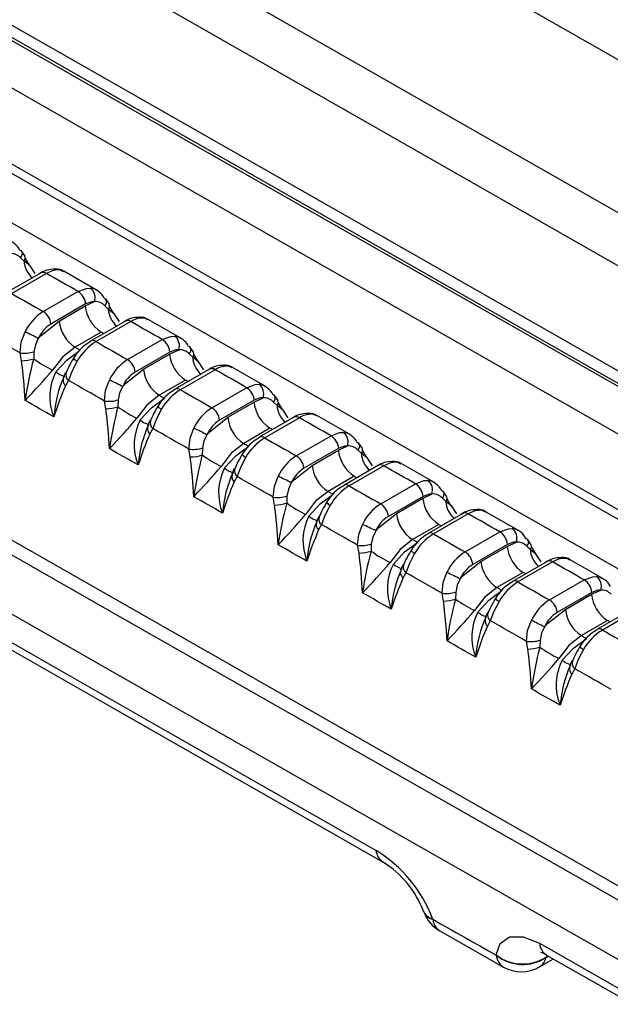
# Model space of a CAD drawing. Units: millimetres. Extents: x -611 to 908, y -407 to 618.
# Drawn here: x 806 to 814, y -68 to -54 of the extents above; entities that cross this region are included whole.
import ezdxf

# ---------------------------------------------------------------- set-up
doc = ezdxf.new("R2010")
doc.units = ezdxf.units.MM
doc.header["$MEASUREMENT"] = 0
doc.layers.get('0').update_dxf_attribs({"lineweight": 0})

msp = doc.modelspace()

# ---------------------------------------------------------------- linework, layer by layer
at = {"color": 18, "lineweight": 25, "true_color": 0x000000}
for p, q in [((806.342, -57.394), (806.288, -57.315)), ((806.327, -57.461), (806.28, -57.415)), ((806.343, -57.425), (806.399, -57.519)), ((806.562, -57.625), (806.082, -57.902)), ((806.637, -57.633), (806.157, -57.91)), ((807.329, -57.861), (806.877, -57.603)), ((806.593, -58.158), (807.072, -57.882)), ((807.178, -58.054), (806.698, -58.331)), ((806.811, -58.291), (807.173, -58.082)), ((807.173, -58.082), (807.299, -58.022)), ((807.491, -58.126), (807.445, -58.08)), ((807.506, -58.059), (807.453, -57.98)), ((807.507, -58.09), (807.563, -58.184)), ((807.726, -58.29), (807.246, -58.567)), ((807.801, -58.298), (807.321, -58.574)), ((808.493, -58.525), (808.041, -58.267)), ((807.393, -58.442), (807.031, -58.651)), ((807.244, -58.568), (807.246, -58.567)), ((807.757, -58.823), (808.236, -58.546)), ((806.293, -58.838), (806.275, -58.73)), ((806.463, -58.714), (806.46, -58.81)), ((808.342, -58.719), (807.863, -58.996)), ((807.975, -58.956), (808.338, -58.746)), ((808.338, -58.746), (808.463, -58.687)), ((808.656, -58.79), (808.609, -58.745)), ((808.671, -58.724), (808.617, -58.645)), ((808.671, -58.755), (808.728, -58.848)), ((806.901, -58.999), (806.867, -59.075)), ((808.89, -58.955), (808.411, -59.232)), ((808.965, -58.962), (808.486, -59.239)), ((809.658, -59.19), (809.206, -58.932)), ((806.939, -59.11), (806.9, -59.184)), ((808.558, -59.106), (808.195, -59.316)), ((808.409, -59.233), (808.411, -59.232)), ((808.922, -59.488), (809.401, -59.211)), ((809.835, -59.388), (809.782, -59.309)), ((807.458, -59.503), (807.439, -59.395)), ((807.627, -59.379), (807.624, -59.475)), ((809.507, -59.384), (809.027, -59.66)), ((809.14, -59.62), (809.503, -59.411)), ((809.503, -59.411), (809.628, -59.351)), ((809.821, -59.455), (809.774, -59.409)), ((809.836, -59.419), (809.892, -59.513)), ((808.066, -59.663), (808.032, -59.74)), ((810.055, -59.619), (809.576, -59.896)), ((810.13, -59.627), (809.651, -59.903)), ((810.823, -59.854), (810.371, -59.596)), ((808.104, -59.775), (808.065, -59.849)), ((809.723, -59.771), (809.36, -59.98)), ((809.574, -59.897), (809.576, -59.896)), ((810.087, -60.152), (810.566, -59.875)), ((811, -60.053), (810.947, -59.974)), ((808.622, -60.167), (808.604, -60.06)), ((808.792, -60.043), (808.789, -60.14)), ((810.672, -60.048), (810.192, -60.325)), ((810.305, -60.284), (810.668, -60.075)), ((810.668, -60.075), (810.793, -60.016)), ((810.986, -60.119), (810.939, -60.073)), ((811.001, -60.083), (811.058, -60.177)), ((811.988, -60.518), (811.536, -60.26)), ((809.231, -60.328), (809.197, -60.404)), ((811.221, -60.283), (810.741, -60.56)), ((811.296, -60.291), (810.816, -60.568)), ((809.269, -60.439), (809.229, -60.513)), ((810.888, -60.435), (810.525, -60.644)), ((811.252, -60.816), (811.732, -60.539)), ((810.739, -60.561), (810.741, -60.56)), ((812.166, -60.717), (812.112, -60.638)), ((809.787, -60.832), (809.769, -60.724)), ((809.957, -60.708), (809.954, -60.804)), ((811.837, -60.712), (811.358, -60.989)), ((811.471, -60.948), (811.833, -60.739)), ((811.833, -60.739), (811.958, -60.68)), ((812.151, -60.783), (812.104, -60.737)), ((812.167, -60.748), (812.223, -60.841)), ((812.386, -60.947), (811.907, -61.224)), ((813.154, -61.182), (812.701, -60.924)), ((810.396, -60.992), (810.362, -61.068)), ((812.461, -60.955), (811.982, -61.232)), ((810.434, -61.103), (810.395, -61.177)), ((812.053, -61.099), (811.691, -61.308)), ((812.418, -61.48), (812.897, -61.203)), ((811.905, -61.225), (811.907, -61.224)), ((812.999, -61.403), (813.124, -61.344)), ((813.332, -61.381), (813.278, -61.302)), ((810.953, -61.496), (810.934, -61.388)), ((811.122, -61.372), (811.119, -61.468)), ((813.003, -61.376), (812.524, -61.653)), ((812.636, -61.612), (812.999, -61.403)), ((813.317, -61.447), (813.27, -61.401)), ((813.332, -61.411), (813.389, -61.505)), ((813.552, -61.611), (813.073, -61.888)), ((813.627, -61.618), (813.148, -61.895)), ((814.32, -61.846), (813.867, -61.588)), ((811.561, -61.656), (811.528, -61.732)), ((813.219, -61.763), (812.857, -61.972)), ((811.6, -61.767), (811.56, -61.841)), ((813.071, -61.889), (813.073, -61.888)), ((813.584, -62.144), (814.064, -61.867)), ((812.288, -62.036), (812.285, -62.132)), ((814.165, -62.066), (814.29, -62.007)), ((812.119, -62.16), (812.1, -62.052)), ((814.169, -62.04), (813.69, -62.316)), ((813.803, -62.276), (814.165, -62.066)), ((814.719, -62.275), (814.239, -62.551)), ((814.794, -62.282), (814.314, -62.559)), ((812.727, -62.319), (812.694, -62.396)), ((812.766, -62.431), (812.726, -62.505)), ((814.385, -62.426), (814.023, -62.636)), ((814.237, -62.553), (814.239, -62.551)), ((813.285, -62.823), (813.266, -62.716)), ((813.454, -62.699), (813.451, -62.796)), ((813.894, -62.983), (813.86, -63.06)), ((813.932, -63.094), (813.893, -63.169)), ((811.845, -66.447), (811.848, -66.455)), ((811.968, -66.547), (811.971, -66.555)), ((812.069, -66.716), (812.947, -67.216)), ((812.849, -67.054), (812.849, -67.049)), ((813.444, -67.214), (813.637, -67.103)), ((813.536, -67.078), (813.536, -67.084))]:
    msp.add_line(p, q, dxfattribs=at)
at = {"color": 251, "lineweight": 25, "true_color": 0x4d4d4d}
for p, q in [((813.565, -67.062), (813.536, -67.078)), ((813.536, -67.084), (813.569, -67.064))]:
    msp.add_line(p, q, dxfattribs=at)
at = {"color": 18, "lineweight": 25, "true_color": 0x000000}
for points in [[(828.118, -66.871), (817.885, -61.065), (807.678, -55.244), (797.498, -49.407), (787.344, -43.555), (777.216, -37.688), (767.114, -31.806), (757.039, -25.909), (746.991, -19.996)], [(828.364, -66.845), (820.511, -62.391), (805.632, -53.905), (790.809, -45.387), (776.042, -36.836), (761.331, -28.253), (747.245, -19.974)], [(746.957, -20.017), (757.019, -25.937), (767.107, -31.842), (777.222, -37.732), (787.363, -43.607), (797.531, -49.466), (807.725, -55.311), (817.946, -61.14), (828.192, -66.953)], [(828.023, -67.514), (817.755, -61.689), (807.513, -55.848), (797.298, -49.992), (787.109, -44.121), (776.947, -38.234), (766.811, -32.332), (756.701, -26.415), (746.619, -20.483)], [(746.612, -21.529), (756.719, -27.475), (766.852, -33.405), (777.012, -39.32), (787.198, -45.219), (797.411, -51.104), (807.651, -56.973), (817.917, -62.826), (828.209, -68.665)], [(746.899, -21.831), (756.972, -27.756), (767.072, -33.666), (777.199, -39.561), (787.352, -45.441), (797.531, -51.305), (807.737, -57.155), (817.969, -62.989), (828.227, -68.807)], [(827.89, -69.3), (817.631, -63.481), (807.399, -57.647), (797.192, -51.797), (787.012, -45.932), (776.858, -40.052), (766.731, -34.157), (756.63, -28.246), (746.556, -22.32)], [(829.818, -74.955), (818.719, -68.675), (807.65, -62.378), (796.612, -56.063), (785.604, -49.73), (774.626, -43.379), (763.68, -37.011), (752.764, -30.625), (741.878, -24.222)], [(742.359, -24.298), (752.807, -30.444), (763.284, -36.575), (773.789, -42.689), (784.323, -48.787), (794.885, -54.868), (805.475, -60.933), (816.094, -66.982), (826.741, -73.014)], [(829.818, -75.772), (818.667, -69.463), (807.547, -63.136), (796.458, -56.791), (785.4, -50.428), (774.372, -44.048), (763.375, -37.65), (752.409, -31.234), (741.474, -24.8)], [(832.106, -64.668), (827.383, -61.993), (822.666, -59.315), (817.955, -56.634), (813.249, -53.949), (808.549, -51.261), (803.855, -48.57), (799.166, -45.876), (794.482, -43.179)], [(794.208, -45.132), (798.85, -47.806), (803.498, -50.476), (808.151, -53.144), (812.809, -55.808), (817.473, -58.469), (822.143, -61.127), (826.818, -63.782), (831.498, -66.433)], [(831.153, -66.974), (826.473, -64.322), (821.797, -61.667), (817.127, -59.009), (812.463, -56.348), (807.804, -53.683), (803.151, -51.015), (798.503, -48.345), (793.86, -45.671)], [(806.481, -57.633), (806.41, -57.528), (806.327, -57.461)], [(807.072, -57.882), (807.018, -57.85), (806.963, -57.819), (806.909, -57.788), (806.854, -57.757), (806.8, -57.726), (806.745, -57.695), (806.691, -57.664), (806.637, -57.633)], [(806.157, -57.91), (806.211, -57.941), (806.266, -57.972), (806.32, -58.003), (806.375, -58.034), (806.429, -58.065), (806.484, -58.096), (806.538, -58.127), (806.593, -58.158)], [(807.072, -57.882), (807.19, -57.838), (807.243, -57.835)], [(807.299, -58.022), (807.261, -58.024), (807.178, -58.054)], [(807.645, -58.298), (807.574, -58.193), (807.491, -58.126)], [(806.524, -58.53), (806.566, -58.485), (806.811, -58.291)], [(808.236, -58.546), (808.182, -58.515), (808.128, -58.484), (808.073, -58.453), (808.019, -58.422), (807.964, -58.391), (807.91, -58.36), (807.855, -58.329), (807.801, -58.298)], [(806.275, -58.73), (806.212, -58.695), (806.15, -58.659), (806.087, -58.623), (806.025, -58.588), (805.962, -58.552), (805.9, -58.516), (805.838, -58.481), (805.775, -58.445)], [(806.275, -58.73), (806.289, -58.58), (806.341, -58.441)], [(808.236, -58.546), (808.354, -58.502), (808.408, -58.5)], [(806.524, -58.53), (806.483, -58.619), (806.463, -58.714)], [(807.321, -58.574), (807.376, -58.606), (807.43, -58.637), (807.485, -58.668), (807.539, -58.699), (807.594, -58.73), (807.648, -58.761), (807.702, -58.792), (807.757, -58.823)], [(807.031, -58.651), (806.859, -58.788), (806.722, -58.969)], [(806.767, -58.991), (806.922, -58.824), (807.101, -58.691)], [(807.031, -58.651), (807.04, -58.656), (807.048, -58.661), (807.057, -58.666), (807.066, -58.671), (807.075, -58.676), (807.083, -58.681), (807.092, -58.686), (807.101, -58.691)], [(808.463, -58.687), (808.425, -58.689), (808.342, -58.719)], [(807.06, -58.844), (806.987, -58.985), (806.939, -59.11)], [(808.81, -58.963), (808.739, -58.857), (808.656, -58.79)], [(799.578, -58.972), (801.028, -59.802), (802.477, -60.632), (803.928, -61.461), (805.379, -62.29), (806.83, -63.119), (808.282, -63.948), (809.735, -64.776), (811.188, -65.604)], [(807.689, -59.195), (807.731, -59.149), (807.975, -58.956)], [(809.401, -59.211), (809.347, -59.18), (809.292, -59.149), (809.238, -59.118), (809.183, -59.086), (809.129, -59.055), (809.074, -59.024), (809.02, -58.993), (808.965, -58.962)], [(799.677, -59.133), (807.48, -63.595), (811.286, -65.765)], [(807.439, -59.395), (807.377, -59.359), (807.314, -59.324), (807.252, -59.288), (807.189, -59.253), (807.127, -59.217), (807.064, -59.181), (807.002, -59.146), (806.939, -59.11)], [(807.439, -59.395), (807.454, -59.245), (807.506, -59.106)], [(809.401, -59.211), (809.519, -59.167), (809.572, -59.164)], [(807.689, -59.195), (807.647, -59.284), (807.627, -59.379)], [(808.195, -59.316), (808.024, -59.453), (807.886, -59.634)], [(808.195, -59.316), (808.204, -59.321), (808.213, -59.326), (808.222, -59.331), (808.23, -59.336), (808.239, -59.341), (808.248, -59.346), (808.257, -59.351), (808.265, -59.356)], [(808.486, -59.239), (808.54, -59.27), (808.595, -59.301), (808.649, -59.332), (808.704, -59.363), (808.758, -59.394), (808.813, -59.425), (808.867, -59.457), (808.922, -59.488)], [(806.739, -59.615), (806.689, -59.586), (806.64, -59.558), (806.59, -59.53), (806.541, -59.501), (806.491, -59.473), (806.441, -59.445), (806.392, -59.416), (806.342, -59.388)], [(807.932, -59.656), (808.086, -59.489), (808.265, -59.356)], [(809.628, -59.351), (809.59, -59.353), (809.507, -59.384)], [(808.225, -59.508), (808.152, -59.649), (808.104, -59.775)], [(809.974, -59.627), (809.904, -59.522), (809.821, -59.455)], [(808.853, -59.86), (808.896, -59.814), (809.14, -59.62)], [(810.566, -59.875), (810.512, -59.844), (810.457, -59.813), (810.403, -59.782), (810.348, -59.751), (810.294, -59.72), (810.239, -59.689), (810.185, -59.658), (810.13, -59.627)], [(808.604, -60.06), (808.541, -60.024), (808.479, -59.988), (808.416, -59.953), (808.354, -59.917), (808.291, -59.881), (808.229, -59.846), (808.167, -59.81), (808.104, -59.775)], [(808.604, -60.06), (808.619, -59.91), (808.67, -59.771)], [(808.853, -59.86), (808.812, -59.948), (808.792, -60.043)], [(810.566, -59.875), (810.684, -59.831), (810.737, -59.828)], [(809.36, -59.98), (809.188, -60.117), (809.051, -60.298)], [(809.36, -59.98), (809.369, -59.985), (809.378, -59.99), (809.386, -59.995), (809.395, -60), (809.404, -60.005), (809.413, -60.01), (809.421, -60.015), (809.43, -60.02)], [(809.651, -59.903), (809.705, -59.934), (809.76, -59.966), (809.814, -59.997), (809.869, -60.028), (809.923, -60.059), (809.978, -60.09), (810.032, -60.121), (810.087, -60.152)], [(807.904, -60.279), (807.854, -60.251), (807.804, -60.223), (807.755, -60.194), (807.705, -60.166), (807.655, -60.138), (807.606, -60.109), (807.556, -60.081), (807.507, -60.053)], [(809.097, -60.32), (809.251, -60.153), (809.43, -60.02)], [(810.793, -60.016), (810.755, -60.017), (810.672, -60.048)], [(811.139, -60.291), (811.069, -60.186), (810.986, -60.119)], [(809.39, -60.172), (809.317, -60.313), (809.269, -60.439)], [(810.018, -60.524), (810.061, -60.478), (810.305, -60.284)], [(811.732, -60.539), (811.677, -60.508), (811.623, -60.477), (811.568, -60.446), (811.514, -60.415), (811.459, -60.384), (811.405, -60.353), (811.35, -60.322), (811.296, -60.291)], [(809.769, -60.724), (809.706, -60.688), (809.644, -60.653), (809.581, -60.617), (809.519, -60.581), (809.456, -60.546), (809.394, -60.51), (809.331, -60.475), (809.269, -60.439)], [(809.769, -60.724), (809.784, -60.574), (809.835, -60.435)], [(810.018, -60.524), (809.977, -60.613), (809.957, -60.708)], [(811.732, -60.539), (811.849, -60.495), (811.903, -60.492)], [(810.525, -60.644), (810.353, -60.781), (810.216, -60.963)], [(810.525, -60.644), (810.534, -60.649), (810.543, -60.654), (810.552, -60.659), (810.56, -60.664), (810.569, -60.669), (810.578, -60.674), (810.587, -60.679), (810.595, -60.684)], [(810.816, -60.568), (810.871, -60.599), (810.925, -60.63), (810.98, -60.661), (811.034, -60.692), (811.089, -60.723), (811.143, -60.754), (811.198, -60.785), (811.252, -60.816)], [(809.069, -60.944), (809.019, -60.915), (808.969, -60.887), (808.92, -60.859), (808.87, -60.83), (808.82, -60.802), (808.771, -60.774), (808.721, -60.745), (808.671, -60.717)], [(810.262, -60.984), (810.416, -60.817), (810.595, -60.684)], [(811.958, -60.68), (811.92, -60.681), (811.837, -60.712)], [(812.305, -60.955), (812.234, -60.85), (812.151, -60.783)], [(810.555, -60.836), (810.482, -60.977), (810.434, -61.103)], [(811.184, -61.188), (811.226, -61.142), (811.471, -60.948)], [(812.897, -61.203), (812.843, -61.172), (812.788, -61.141), (812.734, -61.11), (812.679, -61.079), (812.625, -61.048), (812.57, -61.017), (812.516, -60.986), (812.461, -60.955)], [(810.934, -61.388), (810.872, -61.352), (810.809, -61.317), (810.747, -61.281), (810.684, -61.246), (810.622, -61.21), (810.559, -61.174), (810.497, -61.139), (810.434, -61.103)], [(810.934, -61.388), (810.949, -61.238), (811.001, -61.1)], [(811.184, -61.188), (811.142, -61.277), (811.122, -61.372)], [(812.897, -61.203), (813.015, -61.159), (813.068, -61.156)], [(811.691, -61.308), (811.519, -61.445), (811.382, -61.627)], [(811.427, -61.648), (811.582, -61.481), (811.761, -61.348)], [(811.691, -61.308), (811.7, -61.313), (811.708, -61.318), (811.717, -61.323), (811.726, -61.328), (811.735, -61.333), (811.743, -61.338), (811.752, -61.343), (811.761, -61.348)], [(811.982, -61.232), (812.036, -61.263), (812.091, -61.294), (812.145, -61.325), (812.2, -61.356), (812.254, -61.387), (812.309, -61.418), (812.363, -61.449), (812.418, -61.48)], [(813.124, -61.344), (813.086, -61.345), (813.003, -61.376)], [(810.234, -61.608), (810.184, -61.58), (810.134, -61.551), (810.085, -61.523), (810.035, -61.495), (809.985, -61.466), (809.936, -61.438), (809.886, -61.41), (809.836, -61.381)], [(813.47, -61.619), (813.4, -61.514), (813.317, -61.447)], [(811.721, -61.5), (811.648, -61.641), (811.6, -61.767)], [(812.349, -61.852), (812.392, -61.806), (812.636, -61.612)], [(814.064, -61.867), (814.009, -61.836), (813.954, -61.805), (813.9, -61.774), (813.845, -61.743), (813.791, -61.712), (813.736, -61.681), (813.682, -61.649), (813.627, -61.618)], [(812.1, -62.052), (812.115, -61.902), (812.166, -61.764)], [(812.1, -62.052), (812.038, -62.016), (811.975, -61.981), (811.913, -61.945), (811.85, -61.909), (811.787, -61.874), (811.725, -61.838), (811.662, -61.803), (811.6, -61.767)], [(812.349, -61.852), (812.308, -61.941), (812.288, -62.036)], [(813.148, -61.895), (813.202, -61.926), (813.257, -61.957), (813.311, -61.988), (813.366, -62.019), (813.42, -62.05), (813.475, -62.081), (813.529, -62.113), (813.584, -62.144)], [(814.064, -61.867), (814.181, -61.823), (814.234, -61.82)], [(812.857, -61.972), (812.685, -62.109), (812.547, -62.291)], [(812.593, -62.312), (812.747, -62.145), (812.927, -62.012)], [(812.857, -61.972), (812.865, -61.977), (812.874, -61.982), (812.883, -61.987), (812.892, -61.992), (812.9, -61.997), (812.909, -62.002), (812.918, -62.007), (812.927, -62.012)], [(814.29, -62.007), (814.252, -62.009), (814.169, -62.04)], [(811.399, -62.272), (811.35, -62.244), (811.3, -62.215), (811.25, -62.187), (811.201, -62.159), (811.151, -62.13), (811.101, -62.102), (811.052, -62.074), (811.002, -62.045)], [(812.887, -62.164), (812.814, -62.305), (812.766, -62.431)], [(813.515, -62.516), (813.558, -62.47), (813.803, -62.276)], [(813.266, -62.716), (813.204, -62.68), (813.141, -62.644), (813.079, -62.609), (813.016, -62.573), (812.954, -62.538), (812.891, -62.502), (812.828, -62.466), (812.766, -62.431)], [(813.266, -62.716), (813.281, -62.566), (813.333, -62.428)], [(813.515, -62.516), (813.474, -62.604), (813.454, -62.699)], [(814.314, -62.559), (814.369, -62.59), (814.423, -62.621), (814.478, -62.652), (814.532, -62.683), (814.587, -62.714), (814.641, -62.745), (814.696, -62.776), (814.75, -62.807)], [(812.565, -62.936), (812.516, -62.907), (812.466, -62.879), (812.416, -62.851), (812.367, -62.822), (812.317, -62.794), (812.267, -62.766), (812.217, -62.738), (812.168, -62.709)], [(814.023, -62.636), (813.851, -62.773), (813.714, -62.954)], [(813.759, -62.975), (813.914, -62.809), (814.093, -62.676)], [(814.023, -62.636), (814.032, -62.641), (814.04, -62.646), (814.049, -62.651), (814.058, -62.656), (814.067, -62.661), (814.075, -62.666), (814.084, -62.671), (814.093, -62.676)], [(814.053, -62.827), (813.98, -62.968), (813.932, -63.094)], [(814.433, -63.379), (814.37, -63.344), (814.308, -63.308), (814.245, -63.272), (814.182, -63.237), (814.12, -63.201), (814.057, -63.166), (813.995, -63.13), (813.932, -63.094)], [(813.732, -63.599), (813.682, -63.571), (813.632, -63.543), (813.582, -63.514), (813.533, -63.486), (813.483, -63.458), (813.433, -63.43), (813.384, -63.401), (813.334, -63.373)], [(811.971, -66.555), (812.08, -66.617), (812.19, -66.68), (812.3, -66.742), (812.41, -66.805), (812.519, -66.867), (812.629, -66.929), (812.739, -66.992), (812.849, -67.054)], [(812.849, -67.049), (812.903, -66.889), (813.032, -66.797), (813.219, -66.797), (813.445, -66.888)], [(813.445, -66.888), (814.841, -67.683), (816.238, -68.476), (817.636, -69.27), (819.034, -70.063), (820.432, -70.856), (821.831, -71.649), (823.231, -72.442), (824.631, -73.234)], [(813.543, -67.05), (821.374, -71.496), (824.729, -73.395)]]:
    msp.add_lwpolyline(points, dxfattribs=at)
at = {"color": 251, "lineweight": 25, "true_color": 0x4d4d4d}
for points in [[(806.874, -57.608), (806.831, -57.586), (806.805, -57.583)], [(808.038, -58.273), (807.995, -58.251), (807.969, -58.248)], [(807.429, -58.462), (807.428, -58.462), (807.42, -58.457), (807.411, -58.452), (807.402, -58.447), (807.393, -58.442)], [(809.203, -58.937), (809.16, -58.916), (809.134, -58.913)], [(808.593, -59.126), (808.593, -59.126), (808.584, -59.121), (808.575, -59.116), (808.567, -59.111), (808.558, -59.106)], [(810.368, -59.601), (810.325, -59.58), (810.299, -59.577)], [(809.758, -59.791), (809.758, -59.791), (809.749, -59.786), (809.74, -59.781), (809.732, -59.776), (809.723, -59.771)], [(811.533, -60.266), (811.49, -60.244), (811.464, -60.241)], [(810.923, -60.455), (810.923, -60.455), (810.914, -60.45), (810.905, -60.445), (810.897, -60.44), (810.888, -60.435)], [(812.698, -60.93), (812.655, -60.908), (812.63, -60.905)], [(812.089, -61.119), (812.088, -61.119), (812.08, -61.114), (812.071, -61.109), (812.062, -61.104), (812.053, -61.099)], [(813.864, -61.593), (813.821, -61.572), (813.796, -61.569)], [(813.255, -61.783), (813.254, -61.783), (813.246, -61.778), (813.237, -61.773), (813.228, -61.768), (813.219, -61.763)], [(814.421, -62.447), (814.421, -62.446), (814.412, -62.441), (814.403, -62.436), (814.394, -62.431), (814.385, -62.426)]]:
    msp.add_lwpolyline(points, dxfattribs=at)
at = {"color": 18, "lineweight": 25, "true_color": 0x000000}
for points in [[(806.27, -57.31), (806.233, -57.235), (806.162, -57.183), (806.079, -57.17)], [(806.28, -57.415), (806.243, -57.375), (806.189, -57.354), (806.135, -57.357)], [(806.298, -57.331), (806.292, -57.321), (806.282, -57.313), (806.27, -57.31)], [(806.759, -57.575), (806.678, -57.57), (806.597, -57.594), (806.533, -57.643)], [(806.637, -57.633), (806.615, -57.617), (806.586, -57.614), (806.562, -57.625)], [(806.805, -57.583), (806.745, -57.585), (806.687, -57.602), (806.637, -57.633)], [(806.878, -57.605), (806.844, -57.578), (806.801, -57.567), (806.759, -57.574)], [(806.805, -57.583), (806.791, -57.575), (806.775, -57.571), (806.759, -57.57)], [(807.178, -58.054), (807.171, -57.984), (807.132, -57.92), (807.072, -57.882)], [(807.299, -58.022), (807.323, -57.955), (807.301, -57.879), (807.243, -57.835)], [(807.434, -57.975), (807.397, -57.9), (807.326, -57.847), (807.243, -57.835)], [(807.173, -58.082), (807.188, -58.229), (807.269, -58.361), (807.393, -58.442)], [(807.445, -58.08), (807.407, -58.04), (807.353, -58.019), (807.299, -58.022)], [(807.462, -57.996), (807.456, -57.986), (807.446, -57.978), (807.434, -57.975)], [(806.593, -58.158), (806.483, -58.226), (806.396, -58.325), (806.341, -58.441)], [(806.698, -58.331), (806.691, -58.261), (806.652, -58.197), (806.593, -58.158)], [(806.698, -58.331), (806.622, -58.379), (806.561, -58.448), (806.524, -58.53)], [(806.811, -58.291), (806.825, -58.438), (806.906, -58.571), (807.031, -58.651)], [(807.923, -58.24), (807.842, -58.235), (807.762, -58.259), (807.697, -58.308)], [(807.801, -58.298), (807.779, -58.282), (807.75, -58.279), (807.726, -58.29)], [(807.969, -58.248), (807.909, -58.249), (807.851, -58.266), (807.801, -58.298)], [(808.042, -58.27), (808.009, -58.243), (807.965, -58.231), (807.923, -58.239)], [(807.969, -58.248), (807.955, -58.24), (807.939, -58.236), (807.923, -58.235)], [(806.524, -58.53), (806.463, -58.5), (806.403, -58.471), (806.341, -58.441)], [(808.463, -58.687), (808.488, -58.619), (808.465, -58.543), (808.408, -58.5)], [(808.598, -58.64), (808.562, -58.565), (808.49, -58.512), (808.408, -58.5)], [(807.247, -58.572), (807.148, -58.626), (807.066, -58.707), (807.01, -58.804)], [(807.321, -58.574), (807.213, -58.641), (807.123, -58.734), (807.06, -58.844)], [(808.342, -58.719), (808.335, -58.648), (808.296, -58.585), (808.236, -58.546)], [(806.275, -58.73), (806.338, -58.739), (806.402, -58.733), (806.463, -58.714)], [(808.338, -58.746), (808.352, -58.894), (808.434, -59.026), (808.558, -59.106)], [(808.609, -58.745), (808.571, -58.705), (808.518, -58.683), (808.463, -58.687)], [(808.627, -58.661), (808.62, -58.651), (808.61, -58.643), (808.598, -58.64)], [(806.293, -58.838), (806.35, -58.837), (806.406, -58.828), (806.46, -58.81)], [(806.342, -59.388), (806.333, -59.204), (806.317, -59.021), (806.293, -58.838)], [(806.46, -58.81), (806.409, -59), (806.369, -59.193), (806.342, -59.388)], [(806.46, -58.81), (806.543, -58.87), (806.631, -58.923), (806.722, -58.969)], [(807.024, -58.781), (806.975, -58.858), (806.933, -58.939), (806.899, -59.023)], [(807.757, -58.823), (807.647, -58.891), (807.56, -58.989), (807.506, -59.106)], [(807.863, -58.996), (807.856, -58.925), (807.817, -58.862), (807.757, -58.823)], [(809.088, -58.905), (809.007, -58.899), (808.926, -58.923), (808.861, -58.973)], [(809.207, -58.934), (809.173, -58.907), (809.13, -58.896), (809.088, -58.903)], [(809.134, -58.913), (809.12, -58.905), (809.104, -58.9), (809.088, -58.9)], [(806.342, -59.388), (806.473, -59.252), (806.599, -59.112), (806.722, -58.969)], [(806.767, -58.991), (806.666, -59.185), (806.656, -59.413), (806.739, -59.615)], [(807.863, -58.996), (807.786, -59.043), (807.725, -59.113), (807.689, -59.195)], [(807.975, -58.956), (807.99, -59.103), (808.071, -59.235), (808.195, -59.316)], [(808.965, -58.962), (808.944, -58.946), (808.915, -58.943), (808.89, -58.955)], [(809.134, -58.913), (809.074, -58.914), (809.016, -58.931), (808.965, -58.962)], [(806.884, -59.051), (806.801, -59.228), (806.752, -59.419), (806.739, -59.615)], [(806.884, -59.051), (806.856, -59.093), (806.863, -59.15), (806.9, -59.184)], [(807.689, -59.195), (807.628, -59.165), (807.567, -59.135), (807.506, -59.106)], [(809.628, -59.351), (809.652, -59.284), (809.63, -59.208), (809.572, -59.164)], [(809.763, -59.304), (809.726, -59.229), (809.655, -59.177), (809.572, -59.164)], [(806.9, -59.184), (806.838, -59.325), (806.785, -59.468), (806.739, -59.615)], [(808.412, -59.237), (808.313, -59.291), (808.231, -59.371), (808.174, -59.469)], [(808.486, -59.239), (808.378, -59.306), (808.288, -59.398), (808.225, -59.508)], [(809.507, -59.384), (809.5, -59.313), (809.461, -59.249), (809.401, -59.211)], [(809.792, -59.325), (809.785, -59.315), (809.775, -59.307), (809.763, -59.304)], [(807.439, -59.395), (807.502, -59.404), (807.566, -59.398), (807.627, -59.379)], [(808.189, -59.446), (808.14, -59.522), (808.098, -59.603), (808.063, -59.688)], [(809.503, -59.411), (809.517, -59.558), (809.598, -59.691), (809.723, -59.771)], [(809.774, -59.409), (809.736, -59.369), (809.682, -59.348), (809.628, -59.351)], [(807.458, -59.503), (807.514, -59.502), (807.57, -59.492), (807.624, -59.475)], [(807.507, -60.053), (807.498, -59.869), (807.482, -59.685), (807.458, -59.503)], [(807.624, -59.475), (807.573, -59.665), (807.534, -59.858), (807.507, -60.053)], [(807.624, -59.475), (807.707, -59.535), (807.795, -59.588), (807.886, -59.634)], [(808.922, -59.488), (808.812, -59.556), (808.725, -59.654), (808.67, -59.771)], [(809.027, -59.66), (809.02, -59.59), (808.981, -59.526), (808.922, -59.488)], [(810.253, -59.569), (810.172, -59.564), (810.091, -59.588), (810.026, -59.637)], [(810.299, -59.577), (810.239, -59.578), (810.181, -59.595), (810.13, -59.627)], [(810.371, -59.599), (810.338, -59.572), (810.295, -59.56), (810.253, -59.567)], [(810.299, -59.577), (810.285, -59.569), (810.269, -59.565), (810.253, -59.564)], [(807.507, -60.053), (807.637, -59.917), (807.764, -59.777), (807.886, -59.634)], [(807.932, -59.656), (807.831, -59.849), (807.821, -60.077), (807.904, -60.279)], [(808.049, -59.715), (807.966, -59.893), (807.917, -60.084), (807.904, -60.279)], [(808.049, -59.715), (808.021, -59.758), (808.027, -59.814), (808.065, -59.849)], [(809.027, -59.66), (808.951, -59.708), (808.89, -59.777), (808.853, -59.86)], [(809.14, -59.62), (809.155, -59.767), (809.236, -59.9), (809.36, -59.98)], [(810.13, -59.627), (810.109, -59.611), (810.08, -59.608), (810.055, -59.619)], [(808.065, -59.849), (808.003, -59.989), (807.949, -60.133), (807.904, -60.279)], [(808.853, -59.86), (808.792, -59.83), (808.732, -59.8), (808.67, -59.771)], [(810.793, -60.016), (810.817, -59.948), (810.795, -59.872), (810.737, -59.828)], [(810.928, -59.969), (810.891, -59.893), (810.82, -59.841), (810.737, -59.828)], [(809.577, -59.901), (809.478, -59.955), (809.396, -60.035), (809.339, -60.133)], [(809.651, -59.903), (809.543, -59.97), (809.453, -60.062), (809.39, -60.172)], [(810.672, -60.048), (810.665, -59.977), (810.626, -59.914), (810.566, -59.875)], [(810.957, -59.99), (810.95, -59.979), (810.94, -59.972), (810.928, -59.969)], [(808.604, -60.06), (808.667, -60.068), (808.731, -60.063), (808.792, -60.043)], [(809.354, -60.11), (809.305, -60.187), (809.263, -60.268), (809.228, -60.352)], [(810.668, -60.075), (810.682, -60.222), (810.764, -60.355), (810.888, -60.435)], [(810.939, -60.073), (810.901, -60.033), (810.847, -60.012), (810.793, -60.016)], [(808.622, -60.167), (808.679, -60.166), (808.735, -60.157), (808.789, -60.14)], [(808.671, -60.717), (808.663, -60.533), (808.646, -60.35), (808.622, -60.167)], [(808.789, -60.14), (808.738, -60.33), (808.699, -60.522), (808.671, -60.717)], [(808.789, -60.14), (808.872, -60.199), (808.96, -60.252), (809.051, -60.298)], [(810.087, -60.152), (809.977, -60.22), (809.89, -60.318), (809.835, -60.435)], [(810.192, -60.325), (810.185, -60.254), (810.146, -60.19), (810.087, -60.152)], [(811.418, -60.233), (811.337, -60.228), (811.256, -60.252), (811.192, -60.301)], [(811.464, -60.241), (811.404, -60.242), (811.346, -60.259), (811.296, -60.291)], [(811.537, -60.263), (811.503, -60.236), (811.46, -60.225), (811.418, -60.232)], [(811.464, -60.241), (811.45, -60.233), (811.434, -60.229), (811.418, -60.228)], [(808.671, -60.717), (808.802, -60.581), (808.929, -60.442), (809.051, -60.298)], [(809.097, -60.32), (808.996, -60.514), (808.986, -60.742), (809.069, -60.944)], [(809.214, -60.38), (809.131, -60.557), (809.081, -60.748), (809.069, -60.944)], [(809.214, -60.38), (809.186, -60.422), (809.192, -60.479), (809.229, -60.513)], [(810.192, -60.325), (810.116, -60.372), (810.055, -60.442), (810.018, -60.524)], [(810.305, -60.284), (810.32, -60.432), (810.401, -60.564), (810.525, -60.644)], [(811.296, -60.291), (811.274, -60.275), (811.245, -60.272), (811.221, -60.283)], [(809.229, -60.513), (809.168, -60.653), (809.114, -60.797), (809.069, -60.944)], [(810.018, -60.524), (809.957, -60.494), (809.897, -60.465), (809.835, -60.435)], [(811.837, -60.712), (811.83, -60.641), (811.791, -60.578), (811.732, -60.539)], [(811.958, -60.68), (811.983, -60.612), (811.96, -60.536), (811.903, -60.492)], [(812.093, -60.633), (812.057, -60.557), (811.985, -60.505), (811.903, -60.492)], [(810.742, -60.565), (810.643, -60.619), (810.561, -60.699), (810.505, -60.797)], [(810.816, -60.568), (810.708, -60.634), (810.618, -60.726), (810.555, -60.836)], [(812.104, -60.737), (812.066, -60.697), (812.013, -60.676), (811.958, -60.68)], [(812.122, -60.654), (812.115, -60.643), (812.105, -60.636), (812.093, -60.633)], [(809.769, -60.724), (809.832, -60.732), (809.896, -60.727), (809.957, -60.708)], [(809.787, -60.832), (809.844, -60.83), (809.9, -60.821), (809.954, -60.804)], [(809.954, -60.804), (809.903, -60.994), (809.864, -61.187), (809.836, -61.381)], [(809.954, -60.804), (810.037, -60.863), (810.125, -60.916), (810.216, -60.963)], [(810.519, -60.774), (810.47, -60.851), (810.428, -60.932), (810.394, -61.016)], [(811.833, -60.739), (811.848, -60.886), (811.929, -61.019), (812.053, -61.099)], [(809.836, -61.381), (809.828, -61.198), (809.811, -61.014), (809.787, -60.832)], [(811.252, -60.816), (811.143, -60.884), (811.055, -60.983), (811.001, -61.1)], [(811.358, -60.989), (811.351, -60.918), (811.312, -60.854), (811.252, -60.816)], [(811.471, -60.948), (811.485, -61.096), (811.566, -61.228), (811.691, -61.308)], [(812.584, -60.897), (812.503, -60.892), (812.422, -60.916), (812.357, -60.965)], [(812.461, -60.955), (812.439, -60.939), (812.411, -60.936), (812.386, -60.947)], [(812.63, -60.905), (812.57, -60.906), (812.512, -60.923), (812.461, -60.955)], [(812.702, -60.927), (812.669, -60.9), (812.626, -60.889), (812.584, -60.896)], [(812.63, -60.905), (812.616, -60.897), (812.6, -60.893), (812.584, -60.892)], [(809.836, -61.381), (809.967, -61.245), (810.094, -61.106), (810.216, -60.963)], [(810.262, -60.984), (810.161, -61.178), (810.151, -61.406), (810.234, -61.608)], [(810.379, -61.044), (810.296, -61.221), (810.247, -61.412), (810.234, -61.608)], [(810.379, -61.044), (810.351, -61.086), (810.357, -61.143), (810.395, -61.177)], [(811.358, -60.989), (811.281, -61.036), (811.22, -61.106), (811.184, -61.188)], [(810.395, -61.177), (810.333, -61.318), (810.279, -61.461), (810.234, -61.608)], [(811.184, -61.188), (811.123, -61.158), (811.062, -61.129), (811.001, -61.1)], [(813.003, -61.376), (812.996, -61.305), (812.957, -61.241), (812.897, -61.203)], [(813.124, -61.344), (813.148, -61.276), (813.126, -61.2), (813.068, -61.156)], [(813.259, -61.297), (813.223, -61.221), (813.151, -61.169), (813.068, -61.156)], [(811.907, -61.229), (811.809, -61.283), (811.727, -61.363), (811.671, -61.461)], [(811.982, -61.232), (811.874, -61.298), (811.784, -61.39), (811.721, -61.5)], [(813.27, -61.401), (813.232, -61.361), (813.179, -61.34), (813.124, -61.344)], [(813.288, -61.318), (813.281, -61.307), (813.271, -61.3), (813.259, -61.297)], [(810.934, -61.388), (810.997, -61.397), (811.062, -61.391), (811.122, -61.372)], [(810.953, -61.496), (811.009, -61.494), (811.065, -61.485), (811.119, -61.468)], [(811.119, -61.468), (811.068, -61.658), (811.029, -61.851), (811.002, -62.045)], [(811.119, -61.468), (811.203, -61.527), (811.29, -61.581), (811.382, -61.627)], [(811.685, -61.438), (811.636, -61.515), (811.594, -61.596), (811.559, -61.68)], [(812.418, -61.48), (812.308, -61.548), (812.221, -61.647), (812.166, -61.764)], [(812.524, -61.653), (812.516, -61.582), (812.478, -61.518), (812.418, -61.48)], [(812.999, -61.403), (813.014, -61.55), (813.095, -61.683), (813.219, -61.763)], [(811.002, -62.045), (810.993, -61.862), (810.977, -61.678), (810.953, -61.496)], [(811.002, -62.045), (811.132, -61.91), (811.259, -61.77), (811.382, -61.627)], [(812.636, -61.612), (812.651, -61.759), (812.732, -61.892), (812.857, -61.972)], [(813.75, -61.561), (813.669, -61.555), (813.588, -61.58), (813.523, -61.629)], [(813.627, -61.618), (813.605, -61.603), (813.577, -61.6), (813.552, -61.611)], [(813.796, -61.569), (813.736, -61.57), (813.678, -61.587), (813.627, -61.618)], [(813.868, -61.59), (813.835, -61.564), (813.792, -61.552), (813.75, -61.559)], [(813.796, -61.569), (813.782, -61.561), (813.766, -61.557), (813.75, -61.556)], [(811.427, -61.648), (811.326, -61.842), (811.316, -62.07), (811.399, -62.272)], [(811.545, -61.708), (811.462, -61.885), (811.412, -62.076), (811.399, -62.272)], [(811.545, -61.708), (811.516, -61.75), (811.523, -61.807), (811.56, -61.841)], [(812.349, -61.852), (812.289, -61.822), (812.228, -61.793), (812.166, -61.764)], [(812.524, -61.653), (812.447, -61.7), (812.386, -61.77), (812.349, -61.852)], [(811.56, -61.841), (811.499, -61.982), (811.445, -62.125), (811.399, -62.272)], [(813.073, -61.893), (812.975, -61.947), (812.893, -62.027), (812.837, -62.124)], [(813.148, -61.895), (813.04, -61.962), (812.95, -62.054), (812.887, -62.164)], [(814.169, -62.04), (814.162, -61.969), (814.123, -61.905), (814.064, -61.867)], [(814.29, -62.007), (814.314, -61.94), (814.292, -61.864), (814.234, -61.82)], [(814.425, -61.96), (814.389, -61.885), (814.317, -61.832), (814.234, -61.82)], [(812.1, -62.052), (812.163, -62.06), (812.227, -62.055), (812.288, -62.036)], [(814.436, -62.065), (814.398, -62.025), (814.345, -62.004), (814.29, -62.007)], [(812.119, -62.16), (812.175, -62.158), (812.231, -62.149), (812.285, -62.132)], [(812.168, -62.709), (812.159, -62.526), (812.143, -62.342), (812.119, -62.16)], [(812.285, -62.132), (812.234, -62.322), (812.195, -62.515), (812.168, -62.709)], [(812.285, -62.132), (812.368, -62.191), (812.456, -62.244), (812.547, -62.291)], [(812.851, -62.101), (812.802, -62.178), (812.76, -62.259), (812.725, -62.344)], [(813.584, -62.144), (813.474, -62.212), (813.387, -62.31), (813.333, -62.428)], [(813.69, -62.316), (813.683, -62.246), (813.644, -62.182), (813.584, -62.144)], [(814.165, -62.066), (814.18, -62.214), (814.261, -62.346), (814.385, -62.426)], [(812.168, -62.709), (812.298, -62.573), (812.425, -62.434), (812.547, -62.291)], [(813.803, -62.276), (813.817, -62.423), (813.898, -62.556), (814.023, -62.636)], [(812.593, -62.312), (812.492, -62.505), (812.482, -62.734), (812.565, -62.936)], [(812.711, -62.372), (812.628, -62.549), (812.578, -62.74), (812.565, -62.936)], [(812.711, -62.372), (812.682, -62.414), (812.689, -62.47), (812.726, -62.505)], [(813.515, -62.516), (813.455, -62.486), (813.394, -62.457), (813.333, -62.428)], [(813.69, -62.316), (813.613, -62.364), (813.552, -62.434), (813.515, -62.516)], [(812.726, -62.505), (812.665, -62.645), (812.611, -62.789), (812.565, -62.936)], [(814.24, -62.556), (814.141, -62.611), (814.059, -62.691), (814.003, -62.788)], [(814.314, -62.559), (814.206, -62.625), (814.117, -62.717), (814.053, -62.827)], [(813.266, -62.716), (813.329, -62.724), (813.393, -62.719), (813.454, -62.699)], [(813.285, -62.823), (813.341, -62.822), (813.397, -62.813), (813.451, -62.796)], [(813.334, -63.373), (813.325, -63.189), (813.309, -63.006), (813.285, -62.823)], [(813.451, -62.796), (813.4, -62.986), (813.361, -63.178), (813.334, -63.373)], [(813.451, -62.796), (813.535, -62.855), (813.622, -62.908), (813.714, -62.954)], [(814.017, -62.765), (813.968, -62.842), (813.926, -62.923), (813.891, -63.007)], [(813.334, -63.373), (813.464, -63.237), (813.591, -63.098), (813.714, -62.954)], [(813.759, -62.975), (813.659, -63.169), (813.648, -63.397), (813.732, -63.599)], [(813.877, -63.035), (813.794, -63.212), (813.744, -63.404), (813.732, -63.599)], [(813.877, -63.035), (813.849, -63.077), (813.855, -63.134), (813.893, -63.169)], [(813.893, -63.169), (813.831, -63.309), (813.777, -63.453), (813.732, -63.599)], [(811.968, -66.547), (811.818, -66.156), (811.544, -65.824), (811.188, -65.604)], [(811.844, -66.447), (811.736, -66.166), (811.541, -65.927), (811.286, -65.766)], [(811.848, -66.455), (811.888, -66.565), (811.967, -66.658), (812.069, -66.716)], [(812.849, -67.049), (813.048, -67.204), (813.324, -67.216), (813.536, -67.078)], [(812.849, -67.054), (813.048, -67.21), (813.324, -67.222), (813.536, -67.084)], [(813.545, -67.052), (813.519, -67.036), (813.491, -67.023), (813.463, -67.013)], [(812.947, -67.216), (813.101, -67.303), (813.29, -67.303), (813.444, -67.214)]]:
    msp.add_open_spline(points, degree=3, dxfattribs=at)
at = {"color": 251, "lineweight": 25, "true_color": 0x4d4d4d}
for points in [[(806.28, -57.415), (806.303, -57.393), (806.31, -57.36), (806.298, -57.331)], [(806.327, -57.461), (806.344, -57.443), (806.349, -57.418), (806.34, -57.395)], [(806.327, -57.461), (806.332, -57.551), (806.374, -57.636), (806.443, -57.694)], [(807.445, -58.08), (807.467, -58.058), (807.474, -58.025), (807.462, -57.996)], [(807.491, -58.126), (807.508, -58.108), (807.513, -58.083), (807.505, -58.06)], [(807.491, -58.126), (807.496, -58.216), (807.538, -58.3), (807.607, -58.359)], [(807.321, -58.574), (807.299, -58.559), (807.271, -58.556), (807.246, -58.567)], [(808.609, -58.745), (808.631, -58.723), (808.638, -58.69), (808.627, -58.661)], [(808.656, -58.79), (808.672, -58.773), (808.677, -58.747), (808.669, -58.725)], [(807.009, -58.804), (807.024, -58.82), (807.041, -58.833), (807.06, -58.844)], [(808.656, -58.79), (808.661, -58.881), (808.702, -58.965), (808.771, -59.023)], [(806.767, -58.991), (806.8, -59.021), (806.841, -59.043), (806.884, -59.053)], [(806.908, -59.003), (806.895, -59.042), (806.907, -59.084), (806.939, -59.11)], [(808.486, -59.239), (808.464, -59.223), (808.435, -59.22), (808.411, -59.232)], [(809.774, -59.409), (809.796, -59.387), (809.803, -59.354), (809.792, -59.325)], [(809.821, -59.455), (809.837, -59.437), (809.842, -59.412), (809.834, -59.389)], [(808.174, -59.468), (808.188, -59.484), (808.206, -59.498), (808.225, -59.508)], [(809.821, -59.455), (809.825, -59.545), (809.867, -59.63), (809.936, -59.688)], [(807.932, -59.656), (807.965, -59.686), (808.005, -59.707), (808.049, -59.718)], [(808.072, -59.667), (808.059, -59.706), (808.072, -59.749), (808.104, -59.775)], [(809.651, -59.903), (809.629, -59.888), (809.6, -59.885), (809.576, -59.896)], [(810.939, -60.073), (810.961, -60.052), (810.968, -60.019), (810.957, -59.99)], [(809.339, -60.133), (809.353, -60.149), (809.371, -60.162), (809.39, -60.172)], [(810.986, -60.119), (811.002, -60.102), (811.007, -60.076), (810.999, -60.054)], [(810.986, -60.119), (810.99, -60.209), (811.032, -60.294), (811.101, -60.352)], [(809.097, -60.32), (809.13, -60.35), (809.17, -60.371), (809.214, -60.382)], [(809.237, -60.332), (809.224, -60.37), (809.237, -60.413), (809.269, -60.439)], [(810.816, -60.568), (810.794, -60.552), (810.766, -60.549), (810.741, -60.56)], [(812.104, -60.737), (812.126, -60.716), (812.133, -60.683), (812.122, -60.654)], [(810.504, -60.797), (810.519, -60.813), (810.536, -60.826), (810.555, -60.836)], [(812.151, -60.783), (812.168, -60.766), (812.173, -60.74), (812.164, -60.718)], [(812.151, -60.783), (812.156, -60.874), (812.198, -60.958), (812.267, -61.016)], [(810.262, -60.984), (810.295, -61.014), (810.335, -61.036), (810.379, -61.046)], [(810.403, -60.996), (810.389, -61.035), (810.402, -61.078), (810.434, -61.103)], [(811.982, -61.232), (811.96, -61.216), (811.931, -61.213), (811.907, -61.224)], [(813.27, -61.401), (813.292, -61.379), (813.299, -61.347), (813.288, -61.318)], [(811.67, -61.46), (811.685, -61.476), (811.702, -61.49), (811.721, -61.5)], [(813.317, -61.447), (813.333, -61.43), (813.338, -61.404), (813.33, -61.382)], [(813.317, -61.447), (813.322, -61.537), (813.364, -61.622), (813.433, -61.68)], [(811.427, -61.648), (811.461, -61.678), (811.501, -61.7), (811.544, -61.71)], [(811.568, -61.66), (811.555, -61.699), (811.568, -61.742), (811.6, -61.767)], [(813.148, -61.895), (813.126, -61.879), (813.097, -61.877), (813.073, -61.888)], [(812.836, -62.124), (812.851, -62.14), (812.868, -62.154), (812.887, -62.164)], [(812.593, -62.312), (812.626, -62.342), (812.667, -62.363), (812.71, -62.374)], [(812.734, -62.323), (812.721, -62.362), (812.734, -62.405), (812.766, -62.431)], [(814.314, -62.559), (814.292, -62.543), (814.263, -62.54), (814.239, -62.551)], [(814.002, -62.787), (814.017, -62.804), (814.034, -62.817), (814.053, -62.827)], [(813.759, -62.975), (813.793, -63.005), (813.833, -63.027), (813.877, -63.037)], [(813.901, -62.987), (813.887, -63.026), (813.9, -63.069), (813.932, -63.094)], [(811.188, -65.604), (811.194, -65.67), (811.23, -65.73), (811.287, -65.765)], [(811.844, -66.446), (811.866, -66.498), (811.913, -66.536), (811.968, -66.547)], [(811.847, -66.455), (811.87, -66.506), (811.916, -66.544), (811.971, -66.555)], [(811.971, -66.555), (811.977, -66.621), (812.013, -66.68), (812.069, -66.716)], [(813.445, -66.888), (813.451, -66.954), (813.487, -67.014), (813.543, -67.05)], [(812.849, -67.054), (812.855, -67.12), (812.891, -67.18), (812.947, -67.216)], [(813.444, -67.214), (813.491, -67.185), (813.524, -67.138), (813.536, -67.084)]]:
    msp.add_open_spline(points, degree=3, dxfattribs=at)

doc.saveas('drawing.dxf')
